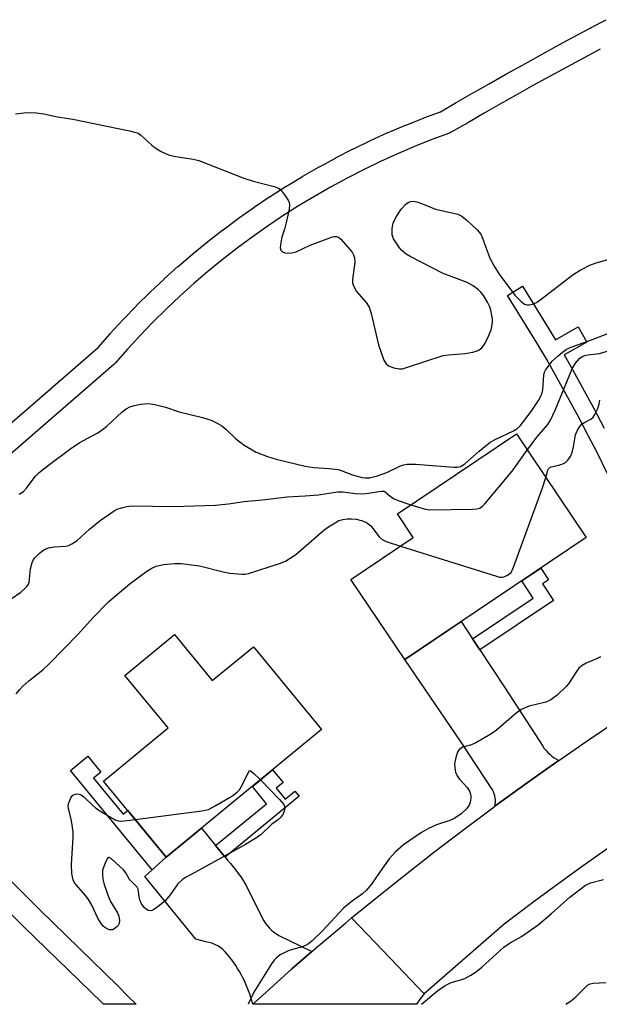
# Model space of a CAD drawing. Units: inches. Extents: x 1243765 to 1249765, y 521455 to 525455.
# Drawn here: x 1246670 to 1246820, y 521455 to 521709 of the extents above; entities that cross this region are included whole.
import ezdxf

# ---------------------------------------------------------------- set-up
doc = ezdxf.new("R2010")
doc.units = ezdxf.units.IN
doc.header["$MEASUREMENT"] = 0
for name, color, linetype in [('BLDG-Footprint', 5, 'Continuous'), ('TRANS-Non Street Sidewalk', 7, 'Continuous'), ('TRANS-Road', 130, 'Continuous'), ('TRANS-Street Sidewalk', 7, 'Continuous'), ('Undefined', 1, 'Continuous')]:
    doc.layers.add(name, color=color, linetype=linetype)

msp = doc.modelspace()

# ---------------------------------------------------------------- linework, layer by layer
at = {"layer": 'BLDG-Footprint'}
for points, elevation in [([(1246816.51, 521575.39), (1246769.69, 521543.9), (1246755.78, 521564.58), (1246771.87, 521575.4), (1246767.78, 521581.48), (1246798.51, 521602.15)], 402.78), ([(1246710.2, 521550.32), (1246719.96, 521538.46), (1246730.59, 521547.2), (1246748.18, 521525.83), (1246708.06, 521492.8), (1246691.85, 521512.49), (1246708.53, 521526.22), (1246697.38, 521539.77)], 404.37)]:
    msp.add_lwpolyline(points, close=True, dxfattribs=dict(at, elevation=elevation))
at = {"layer": 'TRANS-Non Street Sidewalk'}
msp.add_lwpolyline([(1246822.14, 521591.71), (1246819.45, 521597.14), (1246817.18, 521601.61), (1246814.46, 521606.78), (1246808.65, 521617.36), (1246806.39, 521621.36), (1246803.81, 521625.7), (1246796.26, 521637.9), (1246800.09, 521640.27), (1246807.65, 521628.04), (1246808.6, 521626.45), (1246814.5, 521629.78), (1246816.69, 521625.89), (1246810.87, 521622.6), (1246812.58, 521619.56), (1246818.42, 521608.92), (1246821.19, 521603.67)], dxfattribs=at)
for points in [[(1246789.08, 521546.35), (1246787.19, 521549.21), (1246802.89, 521559.77), (1246799.9, 521564.22), (1246804.81, 521567.52), (1246806.85, 521564.49), (1246805.27, 521563.43), (1246808.14, 521559.17)], [(1246708.06, 521492.8), (1246704.47, 521489.56), (1246683.33, 521515.25), (1246687.78, 521518.91), (1246691.15, 521514.81), (1246689.24, 521513.23), (1246696.91, 521503.91), (1246698.11, 521504.89)], [(1246723.26, 521492.87), (1246723.22, 521492.92), (1246720.83, 521495.82), (1246733.98, 521506.65), (1246730.31, 521511.11), (1246735.54, 521515.42), (1246738.25, 521512.13), (1246736.47, 521510.67), (1246738.81, 521507.83), (1246741.32, 521509.9), (1246742.38, 521508.61)]]:
    msp.add_lwpolyline(points, close=True, dxfattribs=at)
at = {"layer": 'TRANS-Road'}
for points in [[(1246787.19, 521549.21), (1246789.08, 521546.35), (1246795.41, 521536.75), (1246805.31, 521521.5), (1246805.72, 521520.94), (1246806.17, 521520.4), (1246806.65, 521519.88), (1246807.16, 521519.4), (1246807.7, 521518.95), (1246808.27, 521518.53), (1246808.87, 521518.15), (1246809.48, 521517.82), (1246808.74, 521517.31), (1246800.73, 521511.62), (1246792.98, 521505.98), (1246793.07, 521506.51), (1246793.12, 521507.05), (1246793.12, 521507.6), (1246793.07, 521508.15), (1246792.96, 521508.69), (1246792.81, 521509.22), (1246792.61, 521509.73), (1246792.37, 521510.21), (1246784.23, 521522.51), (1246769.69, 521543.9), (1246784.24, 521553.68)], [(1246720.83, 521495.82), (1246723.22, 521492.92), (1246723.26, 521492.87), (1246723.93, 521492.08), (1246724.64, 521491.23), (1246725.33, 521490.37), (1246726.01, 521489.5), (1246726.67, 521488.61), (1246727.32, 521487.72), (1246727.96, 521486.81), (1246728.58, 521485.89), (1246732.91, 521477.03), (1246733.29, 521476.36), (1246733.72, 521475.71), (1246734.2, 521475.09), (1246734.72, 521474.5), (1246735.29, 521473.95), (1246735.89, 521473.45), (1246736.52, 521473), (1246737.19, 521472.59), (1246745.68, 521468.48), (1246740.54, 521464.01), (1246733.79, 521457.93), (1246730.44, 521454.84), (1246730.21, 521455.73), (1246729.94, 521456.6), (1246729.66, 521457.47), (1246729.35, 521458.34), (1246729.01, 521459.19), (1246728.65, 521460.04), (1246728.27, 521460.88), (1246727.86, 521461.71), (1246727.43, 521462.52), (1246726.98, 521463.33), (1246726.5, 521464.12), (1246726.01, 521464.89), (1246725.49, 521465.65), (1246724.95, 521466.39), (1246724.4, 521467.12), (1246723.82, 521467.82), (1246723.29, 521468.42), (1246722.7, 521468.97), (1246722.05, 521469.47), (1246721.36, 521469.91), (1246720.63, 521470.28), (1246719.87, 521470.59), (1246719.1, 521470.82), (1246718.32, 521470.98), (1246715.74, 521471.7), (1246702.54, 521487.82), (1246704.47, 521489.56), (1246708.06, 521492.8), (1246717.15, 521500.29)], [(1246774.72, 521457.56), (1246773.65, 521456.24), (1246772.68, 521454.84), (1246730.44, 521454.84), (1246733.79, 521457.93), (1246740.54, 521464.01), (1246745.68, 521468.48), (1246747.4, 521469.98), (1246754.35, 521475.83), (1246755.96, 521477.14), (1246765.97, 521466.69)]]:
    msp.add_lwpolyline(points, close=True, dxfattribs=at)
msp.add_lwpolyline([(1246822.82, 521495.62), (1246814.88, 521489.99), (1246807.02, 521484.26), (1246803.11, 521481.36), (1246799.21, 521478.44), (1246795.34, 521475.5), (1246774.72, 521457.56), (1246765.97, 521466.69), (1246755.96, 521477.14), (1246761.68, 521481.82), (1246769.35, 521487.96), (1246777.09, 521494.01), (1246784.9, 521499.97), (1246792.78, 521505.84), (1246792.98, 521505.98), (1246800.73, 521511.62), (1246808.74, 521517.31), (1246809.48, 521517.82), (1246816.82, 521522.91), (1246824.96, 521528.41)], dxfattribs=at)
at = {"layer": 'TRANS-Street Sidewalk'}
for points in [[(1246624.62, 521567.39), (1246690.47, 521624.5), (1246693.56, 521628.02), (1246693.61, 521628.08), (1246696.92, 521631.67), (1246696.97, 521631.73), (1246700.36, 521635.24), (1246700.41, 521635.29), (1246703.89, 521638.72), (1246703.94, 521638.77), (1246707.5, 521642.13), (1246707.55, 521642.18), (1246711.18, 521645.44), (1246711.23, 521645.49), (1246714.96, 521648.68), (1246715, 521648.72), (1246718.79, 521651.81), (1246718.84, 521651.86), (1246722.7, 521654.86), (1246722.75, 521654.9), (1246726.68, 521657.81), (1246726.74, 521657.85), (1246730.73, 521660.67), (1246730.79, 521660.72), (1246734.84, 521663.44), (1246734.9, 521663.47), (1246739.03, 521666.1), (1246739.09, 521666.14), (1246743.27, 521668.67), (1246743.33, 521668.7), (1246747.58, 521671.13), (1246747.64, 521671.17), (1246751.93, 521673.49), (1246752, 521673.53), (1246756.35, 521675.76), (1246756.41, 521675.79), (1246760.81, 521677.91), (1246760.87, 521677.94), (1246765.33, 521679.96), (1246765.4, 521679.99), (1246769.89, 521681.9), (1246769.96, 521681.93), (1246774.5, 521683.74), (1246774.57, 521683.76), (1246778.91, 521685.37), (1246782.93, 521687.72), (1246787.2, 521690.17), (1246791.48, 521692.61), (1246795.76, 521695.03), (1246800.06, 521697.43), (1246804.37, 521699.81), (1246808.69, 521702.17), (1246813.03, 521704.51), (1246817.37, 521706.84), (1246817.83, 521707.08), (1246821.72, 521709.13)], [(1246820.18, 521701.53), (1246815.86, 521699.23), (1246811.56, 521696.9), (1246807.26, 521694.55), (1246802.97, 521692.19), (1246798.7, 521689.8), (1246794.43, 521687.39), (1246790.18, 521684.97), (1246785.94, 521682.52), (1246781.7, 521680.05), (1246781.23, 521679.84), (1246776.68, 521678.15), (1246772.21, 521676.37), (1246767.77, 521674.48), (1246763.4, 521672.5), (1246759.04, 521670.4), (1246754.76, 521668.2), (1246750.53, 521665.91), (1246746.34, 521663.51), (1246742.22, 521661.02), (1246738.16, 521658.44), (1246734.15, 521655.75), (1246730.23, 521652.98), (1246726.36, 521650.11), (1246722.55, 521647.15), (1246718.82, 521644.09), (1246715.18, 521640.97), (1246711.58, 521637.73), (1246708.09, 521634.44), (1246704.64, 521631.03), (1246701.3, 521627.58), (1246698.04, 521624.04), (1246694.84, 521620.39), (1246694.56, 521620.1), (1246628.6, 521562.9)], [(1246655.96, 521498.48), (1246675.51, 521479.13), (1246695.6, 521459.59), (1246695.66, 521459.53), (1246698.14, 521456.98), (1246698.18, 521456.94), (1246700.3, 521454.85), (1246696.03, 521454.85), (1246691.84, 521454.85), (1246691.39, 521455.32), (1246671.31, 521474.85), (1246651.72, 521494.23)]]:
    msp.add_lwpolyline(points, dxfattribs=at)
at = {"layer": 'Undefined'}
for points, elevation in [([(1246669.12, 521684.8), (1246671.37, 521685.12), (1246672.5, 521685.2), (1246674.47, 521685.05), (1246676.43, 521684.79), (1246680, 521684.01), (1246683.97, 521683.44), (1246698.53, 521680.45), (1246700.24, 521680.02), (1246700.77, 521679.8), (1246701.48, 521679.32), (1246704.32, 521676.74), (1246705.23, 521676), (1246706.76, 521675.1), (1246708.62, 521674.23), (1246710.05, 521673.87), (1246715.05, 521673.13), (1246716.5, 521672.81), (1246728.09, 521668.22), (1246730.51, 521667.47), (1246735.97, 521666.06), (1246737.05, 521665.65), (1246737.5, 521665.34), (1246737.88, 521664.95), (1246738.89, 521663.58), (1246739.62, 521662.38), (1246739.83, 521661.88), (1246739.93, 521661.36), (1246739.82, 521660.23), (1246739.11, 521657.07), (1246738.6, 521655.06), (1246737.94, 521653), (1246737.63, 521651.6), (1246737.48, 521650.25), (1246737.67, 521649.59), (1246738.13, 521649.14), (1246738.74, 521648.88), (1246739.46, 521648.81), (1246740.54, 521648.91), (1246741.66, 521649.22), (1246745.27, 521650.89), (1246751.05, 521653.08), (1246751.57, 521653.18), (1246752.07, 521653.16), (1246752.52, 521652.95), (1246753.14, 521652.43), (1246755.69, 521649.59), (1246756.2, 521648.9), (1246756.47, 521648.41), (1246756.67, 521647.59), (1246756.74, 521646.44), (1246756.65, 521645.26), (1246756.22, 521642.03), (1246756.21, 521641.17), (1246756.32, 521640.64), (1246756.66, 521639.9), (1246757.25, 521638.96), (1246759.69, 521636.06), (1246760.45, 521634.87), (1246760.96, 521633.22), (1246762.89, 521625.13), (1246764.31, 521621.22), (1246764.86, 521620.24), (1246765.49, 521619.73), (1246766.82, 521619.22), (1246768.24, 521618.94), (1246769.08, 521618.99), (1246770.17, 521619.27), (1246779.62, 521622.37), (1246781.02, 521622.58), (1246785.27, 521622.92), (1246787.29, 521623.27), (1246788.38, 521623.6), (1246788.88, 521623.89), (1246789.56, 521624.42), (1246789.96, 521624.84), (1246790.42, 521625.57), (1246791.3, 521627.42), (1246791.97, 521629.05), (1246792.18, 521629.89), (1246792.33, 521631.03), (1246792.32, 521631.89), (1246792.2, 521632.71), (1246791.89, 521634.08), (1246791.56, 521635.15), (1246791.05, 521636.16), (1246790.01, 521637.86), (1246789.35, 521638.77), (1246788.74, 521639.37), (1246787.33, 521640.4), (1246785.83, 521641.3), (1246779.62, 521643.57), (1246771.04, 521647.97), (1246770.05, 521648.61), (1246768.91, 521649.55), (1246768.34, 521650.19), (1246767.68, 521651.12), (1246766.79, 521652.56), (1246766.44, 521653.57), (1246766.44, 521655.2), (1246766.69, 521656.55), (1246767.4, 521658.04), (1246768.76, 521660.17), (1246770.06, 521661.58), (1246770.69, 521662.04), (1246771.18, 521662.22), (1246771.97, 521662.28), (1246772.78, 521662.11), (1246774.68, 521661.43), (1246777.59, 521660.18), (1246783.43, 521658.89), (1246784.45, 521658.37), (1246785.8, 521657.25), (1246788.39, 521654.85), (1246789.29, 521653.73), (1246789.76, 521652.7), (1246791.68, 521647.58), (1246792.8, 521645.46), (1246794.04, 521643.42), (1246798.15, 521638), (1246799.72, 521636.31), (1246800.62, 521635.7), (1246801.34, 521635.47), (1246801.85, 521635.45), (1246802.64, 521635.64), (1246803.67, 521636.09), (1246804.9, 521636.94), (1246813.19, 521643.29), (1246815.18, 521644.5), (1246817.48, 521645.73), (1246819.13, 521646.33), (1246823.11, 521647.46)], 396), ([(1246670.07, 521586.59), (1246670.53, 521586.82), (1246671.17, 521587.31), (1246671.96, 521588.11), (1246674.23, 521591.12), (1246675.2, 521592.16), (1246677.66, 521594.11), (1246683.4, 521598.42), (1246685.6, 521599.86), (1246690.22, 521602.31), (1246691.17, 521602.91), (1246692.7, 521604.12), (1246696.55, 521607.73), (1246697.72, 521608.62), (1246698.7, 521609.13), (1246699.48, 521609.44), (1246701.44, 521609.85), (1246703.43, 521610.03), (1246705.1, 521609.76), (1246707.87, 521609.06), (1246711.41, 521607.88), (1246717.43, 521606.42), (1246719.68, 521605.71), (1246721.25, 521604.97), (1246722.43, 521604.23), (1246723.46, 521603.37), (1246725.94, 521600.96), (1246728.2, 521599.24), (1246731.27, 521597.44), (1246734.22, 521596.31), (1246736.48, 521595.67), (1246743.95, 521593.82), (1246746.2, 521593.49), (1246750.19, 521593.24), (1246752.47, 521592.95), (1246753.29, 521592.72), (1246756.21, 521591.57), (1246758.67, 521590.87), (1246759.49, 521590.79), (1246760.57, 521590.85), (1246762.64, 521591.32), (1246765.07, 521592.15), (1246768.41, 521593.81), (1246769.44, 521594.14), (1246770.29, 521594.31), (1246772.45, 521594.32), (1246782.39, 521593.6), (1246783.25, 521593.59), (1246784.06, 521593.72), (1246784.54, 521593.96), (1246785.22, 521594.45), (1246788.89, 521597.69), (1246791.78, 521600.01), (1246793.04, 521600.71), (1246797.78, 521602.91), (1246798.66, 521603.5), (1246799.45, 521604.25), (1246802.31, 521607.92), (1246804.22, 521610.82), (1246804.93, 521612.07), (1246805.19, 521612.76), (1246805.36, 521613.53), (1246805.62, 521617.32), (1246805.81, 521618.13), (1246806.05, 521618.63), (1246806.69, 521619.58), (1246807.79, 521620.93), (1246809.27, 521622.36), (1246810.4, 521623.29), (1246811.37, 521623.93), (1246812.38, 521624.44), (1246817.93, 521626.43), (1246826.11, 521629.67)], 398), ([(1246801.34, 521597.94), (1246803.83, 521601.28), (1246806.64, 521604.6), (1246807.35, 521605.67), (1246808.54, 521608.29), (1246812.91, 521618.97), (1246813.75, 521620.39), (1246814.87, 521621.68), (1246815.53, 521622.14), (1246816.22, 521622.41), (1246816.94, 521622.56), (1246819.97, 521622.9), (1246825.5, 521624.53), (1246829.42, 521624.92), (1246833.37, 521625.59)], 400), ([(1246806.1, 521590.87), (1246806.62, 521592.76), (1246806.82, 521593.17), (1246807.12, 521593.46), (1246807.46, 521593.63), (1246809.45, 521594.05), (1246810.53, 521594.39), (1246811.24, 521594.8), (1246811.84, 521595.36), (1246812.45, 521596.31), (1246812.9, 521597.36), (1246813.26, 521598.79), (1246813.78, 521601.92), (1246814.33, 521603.16), (1246814.93, 521604.06), (1246815.45, 521604.65), (1246816.11, 521605.09), (1246817.78, 521605.92), (1246818.36, 521606.49), (1246818.82, 521607.2), (1246819.58, 521608.76), (1246819.91, 521609.83), (1246820.05, 521610.9)], 402), ([(1246771.29, 521583.84), (1246774.7, 521582.78), (1246776.14, 521582.54), (1246787.14, 521582.71), (1246788.31, 521582.79), (1246789.1, 521583.01), (1246789.77, 521583.49), (1246790.37, 521584.12), (1246797.44, 521592.55), (1246801.34, 521597.94)], 400), ([(1246768.59, 521573.19), (1246793.34, 521565.38), (1246794.19, 521565.19), (1246794.76, 521565.16), (1246795.29, 521565.25), (1246796.07, 521565.55), (1246796.77, 521566), (1246797.14, 521566.4), (1246797.77, 521567.71), (1246805.3, 521588.24), (1246806.1, 521590.87)], 402), ([(1246668.03, 521559.53), (1246670.48, 521561.28), (1246671.57, 521562.24), (1246672.14, 521562.87), (1246672.44, 521563.33), (1246672.62, 521563.84), (1246673.02, 521567.3), (1246673.47, 521568.94), (1246673.8, 521569.71), (1246674.1, 521570.18), (1246675.3, 521571.39), (1246676.44, 521572.21), (1246677.65, 521572.7), (1246679.09, 521572.95), (1246682.11, 521573.14), (1246682.89, 521573.37), (1246683.64, 521573.73), (1246685.05, 521574.64), (1246688.23, 521577.53), (1246691, 521579.77), (1246694.6, 521582.3), (1246695.37, 521582.7), (1246696.48, 521583.09), (1246697.91, 521583.44), (1246699.09, 521583.55), (1246709.91, 521583.41), (1246720.8, 521583.75), (1246724.15, 521584.12), (1246728.08, 521584.72), (1246732.96, 521585.14), (1246739.27, 521585.93), (1246743.91, 521586.16), (1246747.36, 521586.44), (1246752.31, 521587.17), (1246753.76, 521587.17), (1246756.84, 521586.77), (1246758.86, 521586.67), (1246760.32, 521586.81), (1246762.95, 521587.31), (1246763.77, 521587.39), (1246764.26, 521587.33), (1246764.65, 521587.18), (1246765.97, 521585.95), (1246766.9, 521585.35), (1246767.98, 521584.92), (1246771.29, 521583.84)], 400), ([(1246669.32, 521534.99), (1246670.26, 521536.14), (1246671.06, 521536.98), (1246672.55, 521538.37), (1246676.16, 521541.2), (1246677.84, 521542.74), (1246685.42, 521550.54), (1246689.22, 521554.76), (1246693.23, 521558.9), (1246698.71, 521563.55), (1246703.09, 521566.7), (1246704.34, 521567.51), (1246705.43, 521567.98), (1246707.32, 521568.42), (1246710.17, 521568.66), (1246711.9, 521568.69), (1246716.65, 521568.08), (1246722.77, 521566.57), (1246724.49, 521566.23), (1246727.6, 521565.89), (1246728.44, 521565.94), (1246729.3, 521566.12), (1246737.31, 521568.65), (1246738.88, 521569.33), (1246740.09, 521570.06), (1246741.5, 521571.05), (1246748.79, 521577.26), (1246749.96, 521578.17), (1246751.67, 521579.23), (1246752.69, 521579.75), (1246753.71, 521580.08), (1246754.77, 521580.24), (1246755.96, 521580.24), (1246757.13, 521580.11), (1246758.76, 521579.7), (1246759.79, 521579.28), (1246760.26, 521578.97), (1246760.89, 521578.41), (1246763.03, 521575.59), (1246763.84, 521574.85), (1246764.89, 521574.36), (1246768.59, 521573.19)], 402), ([(1246700.01, 521502.58), (1246717.22, 521504.81), (1246718.95, 521505.16), (1246720.74, 521506.08), (1246724.99, 521508.61), (1246726.41, 521509.59), (1246726.97, 521510.23), (1246727.43, 521510.98), (1246729.61, 521515.22), (1246729.86, 521515.12), (1246730.58, 521514.55), (1246732.37, 521512.81)], 404), ([(1246732.37, 521512.81), (1246737.31, 521507.76), (1246738.43, 521506.43), (1246738.68, 521505.74), (1246738.63, 521505.01), (1246738.24, 521504.02), (1246737.66, 521503.14), (1246737.06, 521502.59), (1246735.36, 521501.33), (1246732.6, 521498.7), (1246731.4, 521497.8), (1246728.58, 521496.14), (1246717.37, 521489.88), (1246713.22, 521487.66), (1246712.23, 521487.05), (1246711.08, 521485.94), (1246709.1, 521483.14), (1246707.85, 521481.61), (1246706.34, 521480.32), (1246704.73, 521479.21), (1246704.06, 521478.98), (1246703.43, 521479.05), (1246702.95, 521479.29), (1246702.33, 521479.86), (1246701.7, 521480.8), (1246701.23, 521481.83), (1246701.07, 521482.53), (1246700.93, 521484.09), (1246700.79, 521484.59), (1246700.53, 521485.05), (1246698.61, 521487.03), (1246697.63, 521488.77), (1246696.99, 521489.54), (1246693.91, 521492.43), (1246693.36, 521492.73), (1246693.2, 521492.73), (1246692.91, 521492.53), (1246692.53, 521491.91), (1246692.18, 521491.13), (1246691.63, 521489.46), (1246691.56, 521488.33), (1246691.71, 521487.2), (1246692.07, 521485.82), (1246693.13, 521482.56), (1246693.7, 521481.41), (1246695.5, 521478.48), (1246695.79, 521477.64), (1246695.99, 521476.49), (1246695.92, 521475.69), (1246695.67, 521475.23), (1246695.3, 521474.82), (1246694.65, 521474.31), (1246694.17, 521474.08), (1246693.93, 521474.03), (1246693.44, 521474.08), (1246692.94, 521474.26), (1246692.23, 521474.68), (1246691.81, 521475.05), (1246691.28, 521475.68), (1246690.38, 521477.09), (1246688.82, 521480.41), (1246687.97, 521481.94), (1246687.27, 521482.85), (1246684.79, 521485.7), (1246684.3, 521486.39), (1246684.01, 521486.97), (1246683.81, 521487.79), (1246683.71, 521488.65), (1246683.59, 521490.97), (1246683.98, 521497.92), (1246683.99, 521499.36), (1246683.55, 521502.19), (1246682.8, 521505.49), (1246682.77, 521506.03), (1246682.84, 521506.6), (1246683.31, 521507.97), (1246683.58, 521508.46), (1246683.93, 521508.85), (1246684.6, 521509.15), (1246685.1, 521509.21), (1246685.61, 521509.15), (1246686.1, 521508.93), (1246686.8, 521508.43), (1246689.04, 521506.26), (1246689.89, 521505.53), (1246691.36, 521504.57), (1246694.89, 521502.5), (1246695.68, 521502.22), (1246696.53, 521502.16), (1246700.01, 521502.58)], 404)]:
    msp.add_lwpolyline(points, dxfattribs=dict(at, elevation=elevation))
for points in [[(1246820.22, 521544.6, 402), (1246819.18, 521544.07, 402), (1246816.53, 521542.94, 402), (1246815.53, 521542.38, 402), (1246814.68, 521541.63, 402), (1246814, 521540.81, 402), (1246811.94, 521537.64, 402), (1246811.4, 521536.94, 402), (1246809.02, 521534.72, 402), (1246807.41, 521533.44, 402), (1246806.9, 521533.18, 402), (1246806.08, 521532.9, 402), (1246801.81, 521531.83, 402), (1246799.77, 521530.98, 402), (1246798.34, 521529.96, 402), (1246793.34, 521525.67, 402), (1246791.89, 521524.64, 402), (1246788.05, 521522.35, 402), (1246786.88, 521521.89, 402), (1246784.72, 521521.25, 402), (1246783.83, 521520.76, 402), (1246783.53, 521520.4, 402), (1246783.3, 521519.93, 402), (1246782.89, 521518.6, 402), (1246782.57, 521516.93, 402), (1246782.6, 521515.86, 402), (1246782.8, 521514.82, 402), (1246783.21, 521513.86, 402), (1246783.86, 521512.98, 402), (1246785.81, 521510.85, 402), (1246786.36, 521509.9, 402), (1246786.66, 521509.14, 402), (1246786.77, 521508.62, 402), (1246786.78, 521508.1, 402), (1246786.58, 521507.05, 402), (1246786.29, 521506.3, 402), (1246785.64, 521505.36, 402), (1246784.22, 521504, 402), (1246782.62, 521502.88, 402), (1246781.29, 521502.3, 402), (1246777.89, 521501.18, 402), (1246775.78, 521500.27, 402), (1246773.98, 521499.21, 402), (1246769.38, 521496.03, 402), (1246767.22, 521494.09, 402), (1246765.62, 521492.42, 402), (1246763.89, 521490.03, 402), (1246761.07, 521485.85, 402), (1246759.79, 521484.32, 402), (1246758.79, 521483.41, 402), (1246755.82, 521481.31, 402), (1246753.84, 521479.69, 402), (1246748.43, 521473.8, 402), (1246745.67, 521471.16, 402), (1246744.78, 521470.42, 402), (1246744.06, 521470, 402), (1246743.03, 521469.59, 402), (1246740.68, 521469.02, 402), (1246739.6, 521468.63, 402), (1246737.5, 521467.58, 402), (1246736.44, 521466.79, 402), (1246735.92, 521466.25, 402), (1246735.23, 521465.3, 402), (1246731.77, 521459.74, 402), (1246730.72, 521457.95, 402), (1246729.23, 521454.89, 402), (1246729.2, 521454.85, 402)], [(1246773.98, 521454.84, 402), (1246778.23, 521458.37, 402), (1246780.15, 521459.66, 402), (1246781.69, 521460.43, 402), (1246784.38, 521461.22, 402), (1246785.17, 521461.52, 402), (1246786.72, 521462.37, 402), (1246788.21, 521463.33, 402), (1246789.58, 521464.47, 402), (1246795.25, 521469.58, 402), (1246796.92, 521470.73, 402), (1246799.86, 521472.32, 402), (1246804.13, 521475.38, 402), (1246807.56, 521478.25, 402), (1246812.3, 521482.53, 402), (1246816.35, 521485.62, 402), (1246817.67, 521486.24, 402), (1246821.04, 521487.07, 402)], [(1246811.3, 521454.84, 404), (1246811.31, 521454.84, 404), (1246812.63, 521455.72, 404), (1246813.91, 521456.8, 404), (1246816.07, 521459.04, 404), (1246816.91, 521459.75, 404), (1246817.6, 521460.09, 404), (1246818.37, 521460.29, 404), (1246821.59, 521460.5, 404)]]:
    msp.add_polyline3d(points, dxfattribs=at)

doc.saveas('drawing.dxf')
